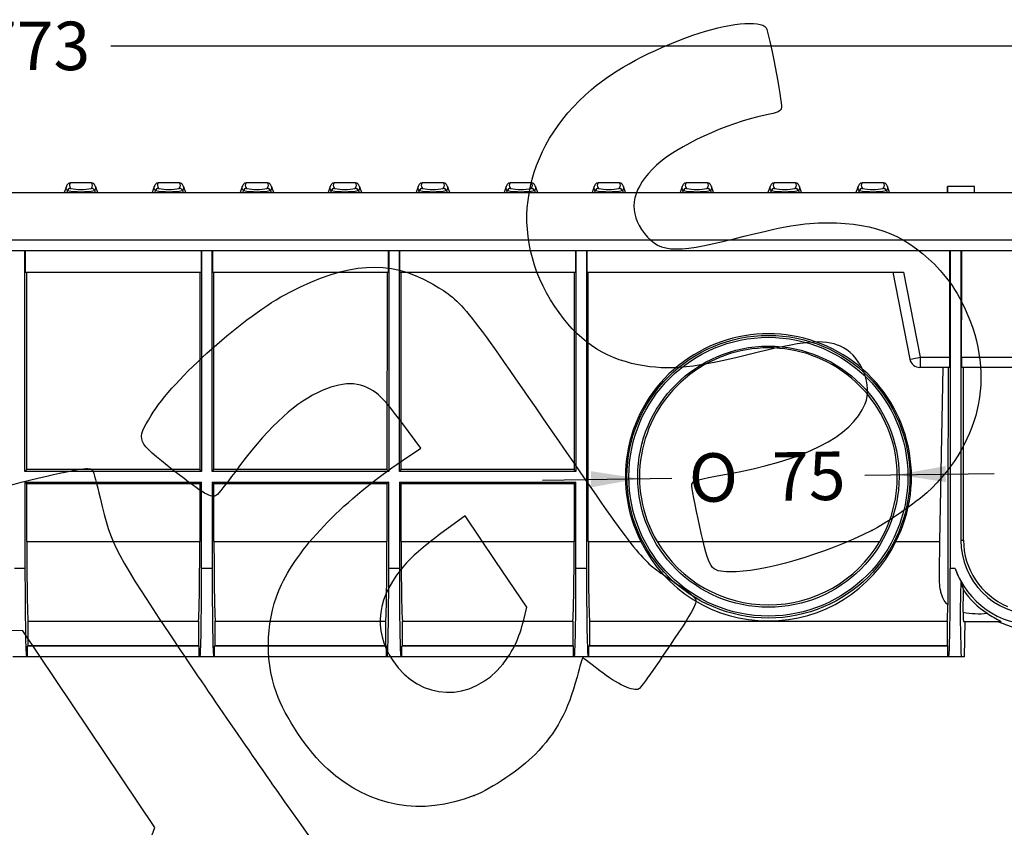
# Model space of a CAD drawing. Units: millimetres. Extents: x 0 to 291, y 0 to 204.
# Drawn here: x 194 to 257, y 122 to 174 of the extents above; entities that cross this region are included whole.
import ezdxf
from ezdxf.enums import TextEntityAlignment as Align

# ---------------------------------------------------------------- set-up
doc = ezdxf.new("R2010")
doc.units = ezdxf.units.MM
for name, color, linetype in [('KPF-U-150-PC', 7, 'Continuous'), ('KPF-U-150-PFR_20', 7, 'Continuous'), ('Predeterminado', 7, 'Continuous')]:
    doc.layers.add(name, color=color, linetype=linetype)
doc.styles.add('SEACAD_Arial', font='arial.ttf')
doc.styles.add('SEACAD_Solid_Edge_ANSI1_Symbols', font='semeca1.ttf')
doc.dimstyles.new('ISO', dxfattribs={"dimtxt": 3.125, "dimasz": 3.125, "dimexe": 1.5625, "dimexo": 0, "dimgap": 0.78125, "dimtad": 0, "dimdec": 0, "dimlfac": 4.545455, "dimtxsty": 'SEACAD_Arial', "dimblk1": '_SE_FILLED', "dimblk2": '_SE_FILLED', "dimsah": 1, "dimcen": 1.5625, "dimadec": 1, "dimazin": 0, "dimtfac": 0.5, "dimtmove": 0, "dimatfit": 3, "dimfxl": 1, "dimarcsym": 0})

# ---------------------------------------------------------------- blocks, each defined once
blk = doc.blocks.new('SE1')
at = {"layer": 'KPF-U-150-PC', "color": 7, "linetype": 'Continuous'}
for p, q in [((109.913, 162.874), (279.476, 162.874)), ((279.476, 159.794), (109.956, 159.794)), ((279.476, 159.112), (109.957, 159.112)), ((193.92, 144.89), (193.92, 159.112)), ((193.952, 157.747), (193.952, 159.112)), ((205.265, 159.112), (205.265, 157.747)), ((205.297, 159.112), (205.297, 144.89)), ((205.98, 144.89), (205.98, 159.112)), ((206.012, 157.747), (206.012, 159.112)), ((217.325, 159.112), (217.325, 157.747)), ((217.357, 159.112), (217.357, 144.89)), ((218.04, 144.89), (218.04, 159.112)), ((218.072, 157.747), (218.072, 159.112)), ((229.385, 159.112), (229.384, 157.747)), ((229.417, 159.112), (229.417, 144.89)), ((230.099, 159.112), (230.099, 138.633)), ((230.132, 157.747), (230.131, 159.112)), ((253.502, 152.247), (253.504, 159.112)), ((253.536, 159.112), (253.536, 138.633)), ((254.219, 159.112), (254.219, 140.453)), ((254.251, 159.112), (254.252, 154.662)), ((193.952, 157.747), (205.265, 157.747)), ((194.035, 145.006), (194.031, 157.747)), ((205.186, 157.747), (205.182, 145.006)), ((206.012, 157.747), (217.325, 157.747)), ((206.095, 145.006), (206.091, 157.747)), ((217.246, 157.747), (217.242, 145.006)), ((218.072, 157.747), (229.384, 157.747)), ((218.155, 145.006), (218.151, 157.747)), ((229.305, 157.747), (229.302, 145.006)), ((230.132, 157.747), (250.532, 157.747)), ((230.216, 140.362), (230.211, 157.747)), ((249.839, 157.747), (250.93, 152.132)), ((250.532, 157.747), (251.601, 152.247)), ((254.253, 152.247), (254.252, 154.662)), ((251.601, 152.247), (251.601, 151.598)), ((251.601, 152.247), (253.502, 152.247)), ((254.253, 152.247), (259.113, 152.247)), ((251.601, 151.598), (251.578, 151.598)), ((253.491, 151.598), (251.601, 151.598)), ((252.873, 140.362), (253.069, 151.598)), ((259.113, 151.598), (254.265, 151.598)), ((254.383, 140.453), (254.38, 151.598)), ((193.92, 144.89), (194.035, 145.006)), ((205.297, 144.89), (193.92, 144.89)), ((205.182, 145.006), (194.035, 145.006)), ((205.297, 144.89), (205.182, 145.006)), ((205.98, 144.89), (206.095, 145.006)), ((217.357, 144.89), (205.98, 144.89)), ((217.242, 145.006), (206.095, 145.006)), ((217.357, 144.89), (217.242, 145.006)), ((218.04, 144.89), (218.155, 145.006)), ((229.417, 144.89), (218.04, 144.89)), ((229.302, 145.006), (218.155, 145.006)), ((229.417, 144.89), (229.302, 145.006)), ((193.92, 144.208), (205.297, 144.208)), ((194.036, 144.092), (193.92, 144.208)), ((193.92, 144.208), (193.92, 138.633)), ((205.182, 144.092), (194.036, 144.092)), ((194.037, 140.362), (194.036, 144.092)), ((205.182, 144.092), (205.181, 140.362)), ((205.297, 144.208), (205.182, 144.092)), ((205.297, 138.633), (205.297, 144.208)), ((205.98, 144.208), (217.357, 144.208)), ((206.095, 144.092), (205.98, 144.208)), ((205.98, 144.208), (205.98, 138.633)), ((217.241, 144.092), (206.095, 144.092)), ((206.097, 140.362), (206.095, 144.092)), ((217.241, 144.092), (217.24, 140.362)), ((217.357, 144.208), (217.241, 144.092)), ((217.357, 138.633), (217.357, 144.208)), ((218.04, 144.208), (229.417, 144.208)), ((218.155, 144.092), (218.04, 144.208)), ((218.04, 144.208), (218.04, 138.633)), ((229.301, 144.092), (218.155, 144.092)), ((218.156, 140.362), (218.155, 144.092)), ((229.301, 144.092), (229.3, 140.362)), ((229.417, 144.208), (229.301, 144.092)), ((229.417, 138.633), (229.417, 144.208)), ((194.037, 140.362), (205.181, 140.362)), ((206.097, 140.362), (217.24, 140.362)), ((218.156, 140.362), (229.3, 140.362)), ((230.216, 140.362), (233.605, 140.362)), ((234.649, 140.362), (248.987, 140.362)), ((250.031, 140.362), (252.873, 140.362)), ((252.838, 138.345), (252.873, 140.362)), ((254.219, 140.453), (254.383, 140.453)), ((193.92, 138.633), (193.237, 138.633)), ((205.98, 138.633), (205.297, 138.633)), ((218.04, 138.633), (217.357, 138.633)), ((230.099, 138.633), (229.417, 138.633)), ((253.849, 138.633), (253.536, 138.633)), ((254.36, 135.817), (254.384, 137.232)), ((194.123, 133.675), (194.123, 135.229)), ((194.123, 135.229), (205.095, 135.229)), ((205.095, 135.229), (205.095, 133.675)), ((206.182, 133.675), (206.182, 135.229)), ((206.182, 135.229), (217.154, 135.229)), ((217.154, 135.229), (217.154, 133.675)), ((218.242, 133.675), (218.242, 135.229)), ((218.242, 135.229), (229.214, 135.229)), ((229.214, 135.229), (229.214, 133.675)), ((230.302, 135.229), (253.334, 135.229)), ((230.302, 133.675), (230.302, 135.229)), ((253.334, 135.229), (253.334, 133.675)), ((254.394, 135.22), (256.818, 135.22)), ((254.453, 132.944), (254.493, 135.22)), ((194.075, 133.627), (194.123, 133.675)), ((205.142, 133.627), (194.075, 133.627)), ((194.075, 132.944), (194.075, 133.627)), ((194.123, 133.675), (205.095, 133.675)), ((205.095, 133.675), (205.142, 133.627)), ((205.142, 132.944), (205.142, 133.627)), ((206.135, 133.627), (206.182, 133.675)), ((217.202, 133.627), (206.135, 133.627)), ((206.135, 132.944), (206.135, 133.627)), ((206.182, 133.675), (217.154, 133.675)), ((217.154, 133.675), (217.202, 133.627)), ((217.202, 132.944), (217.202, 133.627)), ((218.195, 133.627), (218.242, 133.675)), ((229.262, 133.627), (218.195, 133.627)), ((218.195, 132.944), (218.195, 133.627)), ((218.242, 133.675), (229.214, 133.675)), ((229.214, 133.675), (229.262, 133.627)), ((229.262, 132.944), (229.262, 133.627)), ((230.254, 133.627), (230.302, 133.675)), ((253.382, 133.627), (230.254, 133.627)), ((230.254, 132.944), (230.254, 133.627)), ((230.302, 133.675), (253.334, 133.675)), ((253.334, 133.675), (253.382, 133.627)), ((253.382, 132.944), (253.382, 133.627)), ((194.019, 132.944), (193.138, 132.944)), ((194.075, 132.944), (194.019, 132.944)), ((205.142, 132.944), (194.075, 132.944)), ((205.198, 132.944), (205.142, 132.944)), ((206.079, 132.944), (205.198, 132.944)), ((206.135, 132.944), (206.079, 132.944)), ((217.202, 132.944), (206.135, 132.944)), ((217.258, 132.944), (217.202, 132.944)), ((218.139, 132.944), (217.258, 132.944)), ((218.195, 132.944), (218.139, 132.944)), ((229.262, 132.944), (218.195, 132.944)), ((229.318, 132.944), (229.262, 132.944)), ((230.199, 132.944), (229.318, 132.944)), ((230.254, 132.944), (230.199, 132.944)), ((253.382, 132.944), (230.254, 132.944)), ((253.437, 132.944), (253.382, 132.944)), ((254.24, 132.944), (253.437, 132.944)), ((254.453, 132.944), (254.24, 132.944))]:
    blk.add_line(p, q, dxfattribs=at)
for radius in [9.114, 8.988, 8.419]:
    blk.add_circle((241.818, 144.549), radius, dxfattribs=at)
for centre, radius, start, end in [((241.818, 144.546), 9.217, 333.0014, 206.9986), ((241.818, 144.552), 8.304, 329.69825, 210.30175), ((249.708, 161.32), 9.269, 277.57501, 281.7826), ((251.578, 152.258), 0.66, 191, 270), ((244.724, 152.078), 8.78, 356.86571, 1.09908), ((263.938, 152.094), 9.686, 179.09904, 182.93617), ((241.818, 144.397), 9.15, 206.16695, 333.83305), ((241.818, 144.623), 8.34, 210.7258, 329.2742), ((258.998, 140.453), 4.778, 180, 270), ((259.048, 140.477), 4.664, 180.28729, 246.846), ((259.061, 140.475), 5.528, 199.46183, 208.87701), ((258.998, 140.453), 5.461, 199.47122, 270), ((312.695, 135.609), 58.516, 177.84895, 182.60977), ((265.197, 140.64), 11.337, 194.47914, 197.49226), ((258.926, 140.369), 5.52, 214.63695, 236.89431), ((257.992, 135.726), 3.633, 178.55589, 188.0074), ((255.363, 140.69), 4.975, 258.36969, 276.32692), ((259.813, 141.451), 6.912, 235.63217, 244.34427), ((258.998, 140.453), 5.763, 245.24911, 270)]:
    blk.add_arc(centre, radius, start, end, dxfattribs=at)
for centre, major_axis, start_param, end_param in [((194.128, 140.453), (0, -5.234), 4.729842, 6.223042), ((205.089, 140.453), (0, -5.234), 0.060143, 1.553343), ((206.188, 140.453), (0, -5.234), 4.729842, 6.223042), ((217.149, 140.453), (0, -5.234), 0.060143, 1.553343), ((218.248, 140.453), (0, -5.234), 4.729842, 6.223042), ((229.209, 140.453), (0, -5.234), 0.060143, 1.553343), ((230.308, 140.453), (0, -5.234), 4.729842, 6.223042), ((194.019, 138.633), (0, -5.689), 4.712389, 6.283185), ((205.198, 138.633), (0, -5.689), 0, 1.570796), ((206.079, 138.633), (0, -5.689), 4.712389, 6.283185), ((217.258, 138.633), (0, -5.689), 0, 1.570796), ((218.139, 138.633), (0, -5.689), 4.712389, 6.283185), ((229.318, 138.633), (0, -5.689), 0, 1.570796), ((230.199, 138.633), (0, -5.689), 4.712389, 6.283185), ((253.437, 138.633), (0, -5.689), 0, 1.570796), ((253.328, 140.453), (0, -5.234), 0.060143, 0.649926)]:
    blk.add_ellipse(centre, major_axis=major_axis, ratio=0.017455, start_param=start_param, end_param=end_param, dxfattribs=at)
for points, knots in [([(253.392, 151.598), (253.39, 149.047), (253.389, 146.495), (253.386, 141.391), (253.385, 138.839), (253.384, 136.287)], [0, 0, 0, 0, 0.5, 0.5, 1, 1, 1, 1]), ([(253.384, 136.287), (253.259, 136.405), (253.162, 136.538), (253.048, 136.762), (253.016, 136.841), (252.96, 137.006), (252.937, 137.091), (252.88, 137.354), (252.859, 137.539), (252.841, 137.832), (252.838, 137.932), (252.835, 138.136), (252.836, 138.24), (252.838, 138.345)], [0, 0, 0, 0, 0.25, 0.25, 0.375, 0.375, 0.5, 0.5, 0.75, 0.75, 0.875, 0.875, 1, 1, 1, 1])]:
    blk.add_open_spline(points, degree=3, knots=knots, dxfattribs=at)
at = {"layer": 'KPF-U-150-PFR_20', "color": 7, "linetype": 'Continuous'}
for p, q in [((196.584, 163.264), (196.442, 162.874)), ((196.842, 163.489), (196.843, 163.489)), ((198.208, 163.489), (196.843, 163.489)), ((198.208, 163.489), (198.209, 163.489)), ((198.609, 162.874), (198.467, 163.264)), ((202.252, 163.264), (202.111, 162.874)), ((203.877, 163.489), (202.511, 163.489)), ((202.511, 163.489), (202.511, 163.489)), ((203.877, 163.489), (203.878, 163.489)), ((204.278, 162.874), (204.136, 163.264)), ((207.921, 163.264), (207.779, 162.874)), ((208.179, 163.489), (208.18, 163.489)), ((209.545, 163.489), (208.18, 163.489)), ((209.545, 163.489), (209.546, 163.489)), ((209.946, 162.874), (209.805, 163.264)), ((213.59, 163.264), (213.448, 162.874)), ((213.848, 163.489), (213.849, 163.489)), ((215.214, 163.489), (213.849, 163.489)), ((215.214, 163.489), (215.215, 163.489)), ((215.615, 162.874), (215.473, 163.264)), ((219.258, 163.264), (219.117, 162.874)), ((220.883, 163.489), (219.517, 163.489)), ((219.517, 163.489), (219.517, 163.489)), ((220.883, 163.489), (220.884, 163.489)), ((221.284, 162.874), (221.142, 163.264)), ((224.927, 163.264), (224.785, 162.874)), ((225.185, 163.489), (225.186, 163.489)), ((226.551, 163.489), (225.186, 163.489)), ((226.551, 163.489), (226.552, 163.489)), ((226.952, 162.874), (226.811, 163.264)), ((230.596, 163.264), (230.454, 162.874)), ((230.854, 163.489), (230.855, 163.489)), ((232.22, 163.489), (230.855, 163.489)), ((232.22, 163.489), (232.221, 163.489)), ((232.621, 162.874), (232.479, 163.264)), ((236.264, 163.264), (236.123, 162.874)), ((237.889, 163.489), (236.523, 163.489)), ((236.523, 163.489), (236.523, 163.489)), ((237.889, 163.489), (237.89, 163.489)), ((238.29, 162.874), (238.148, 163.264)), ((241.933, 163.264), (241.791, 162.874)), ((242.191, 163.489), (242.192, 163.489)), ((243.557, 163.489), (242.192, 163.489)), ((243.557, 163.489), (243.558, 163.489)), ((243.958, 162.874), (243.817, 163.264)), ((247.602, 163.264), (247.46, 162.874)), ((247.86, 163.489), (247.861, 163.489)), ((249.226, 163.489), (247.861, 163.489)), ((249.226, 163.489), (249.227, 163.489)), ((249.627, 162.874), (249.485, 163.264)), ((253.332, 163.269), (253.332, 162.874)), ((255.092, 163.269), (253.359, 163.269)), ((253.359, 163.269), (253.359, 162.874)), ((255.092, 162.874), (255.092, 163.269)), ((255.092, 162.874), (255.092, 163.269)), ((196.65, 162.995), (196.607, 162.874)), ((198.4, 162.995), (198.444, 162.874)), ((202.319, 162.995), (202.275, 162.874)), ((204.069, 162.995), (204.113, 162.874)), ((207.988, 162.995), (207.944, 162.874)), ((209.738, 162.995), (209.781, 162.874)), ((213.656, 162.995), (213.613, 162.874)), ((215.406, 162.995), (215.45, 162.874)), ((219.325, 162.995), (219.281, 162.874)), ((221.075, 162.995), (221.119, 162.874)), ((224.994, 162.995), (224.95, 162.874)), ((226.744, 162.995), (226.787, 162.874)), ((230.662, 162.995), (230.619, 162.874)), ((232.412, 162.995), (232.456, 162.874)), ((236.331, 162.995), (236.287, 162.874)), ((238.081, 162.995), (238.125, 162.874)), ((242, 162.995), (241.956, 162.874)), ((243.75, 162.995), (243.793, 162.874)), ((247.668, 162.995), (247.625, 162.874)), ((249.418, 162.995), (249.462, 162.874))]:
    blk.add_line(p, q, dxfattribs=at)
for centre, radius, start, end in [((196.917, 163.164), 0.346, 132.23206, 163.14226), ((196.842, 163.27), 0.219, 90.00716, 136.36812), ((197.525, 166.204), 3.138, 257.68077, 282.31923), ((198.209, 163.27), 0.219, 43.61582, 89.99284), ((198.141, 163.169), 0.337, 16.40996, 48.15465), ((202.586, 163.164), 0.346, 132.23206, 163.14226), ((202.511, 163.27), 0.219, 90.00716, 136.36812), ((203.194, 166.204), 3.138, 257.68077, 282.31923), ((203.878, 163.27), 0.219, 43.61582, 89.99284), ((203.81, 163.169), 0.337, 16.40996, 48.15465), ((208.255, 163.164), 0.346, 132.23206, 163.14226), ((208.179, 163.27), 0.219, 90.00716, 136.36812), ((208.863, 166.204), 3.138, 257.68077, 282.31923), ((209.546, 163.27), 0.219, 43.61582, 89.99284), ((209.479, 163.169), 0.337, 16.40996, 48.15465), ((213.923, 163.164), 0.346, 132.23206, 163.14226), ((213.848, 163.27), 0.219, 90.00716, 136.36812), ((214.531, 166.204), 3.138, 257.68077, 282.31923), ((215.215, 163.27), 0.219, 43.61582, 89.99284), ((215.147, 163.169), 0.337, 16.40996, 48.15465), ((219.592, 163.164), 0.346, 132.23206, 163.14226), ((219.517, 163.27), 0.219, 90.00716, 136.36812), ((220.2, 166.204), 3.138, 257.68077, 282.31923), ((220.884, 163.27), 0.219, 43.61582, 89.99284), ((220.816, 163.169), 0.337, 16.40996, 48.15465), ((225.261, 163.164), 0.346, 132.23206, 163.14226), ((225.185, 163.27), 0.219, 90.00716, 136.36812), ((225.869, 166.204), 3.138, 257.68077, 282.31923), ((226.552, 163.27), 0.219, 43.61582, 89.99284), ((226.485, 163.169), 0.337, 16.40996, 48.15465), ((230.929, 163.164), 0.346, 132.23206, 163.14226), ((230.854, 163.27), 0.219, 90.00716, 136.36812), ((231.537, 166.204), 3.138, 257.68077, 282.31923), ((232.221, 163.27), 0.219, 43.61582, 89.99284), ((232.153, 163.169), 0.337, 16.40996, 48.15465), ((236.598, 163.164), 0.346, 132.23206, 163.14226), ((236.523, 163.27), 0.219, 90.00716, 136.36812), ((237.206, 166.204), 3.138, 257.68077, 282.31923), ((237.89, 163.27), 0.219, 43.61582, 89.99284), ((237.822, 163.169), 0.337, 16.40996, 48.15465), ((242.267, 163.164), 0.346, 132.23206, 163.14226), ((242.191, 163.27), 0.219, 90.00716, 136.36812), ((242.875, 166.204), 3.138, 257.68077, 282.31923), ((243.558, 163.27), 0.219, 43.61582, 89.99284), ((243.491, 163.169), 0.337, 16.40996, 48.15465), ((247.935, 163.164), 0.346, 132.23206, 163.14226), ((247.86, 163.27), 0.219, 90.00716, 136.36812), ((248.543, 166.204), 3.138, 257.68077, 282.31923), ((249.227, 163.27), 0.219, 43.61582, 89.99284), ((249.159, 163.169), 0.337, 16.40996, 48.15465), ((197.525, 168.278), 5.355, 260.59655, 279.40345), ((203.194, 168.278), 5.355, 260.59655, 279.40345), ((208.863, 168.278), 5.355, 260.59655, 279.40345), ((214.531, 168.278), 5.355, 260.59655, 279.40345), ((220.2, 168.278), 5.355, 260.59655, 279.40345), ((225.869, 168.278), 5.355, 260.59655, 279.40345), ((231.537, 168.278), 5.355, 260.59655, 279.40345), ((237.206, 168.278), 5.355, 260.59655, 279.40345), ((242.875, 168.278), 5.355, 260.59655, 279.40345), ((248.543, 168.278), 5.355, 260.59655, 279.40345)]:
    blk.add_arc(centre, radius, start, end, dxfattribs=at)
for centre, major_axis, start_param, end_param in [((196.856, 162.92), (0.18, 0.127), 0.959875, 2.172348), ((198.195, 162.92), (-0.18, 0.127), 4.110837, 5.32331), ((202.525, 162.92), (0.18, 0.127), 0.959875, 2.172348), ((203.864, 162.92), (-0.18, 0.127), 4.110837, 5.32331), ((208.193, 162.92), (0.18, 0.127), 0.959875, 2.172348), ((209.532, 162.92), (-0.18, 0.127), 4.110837, 5.32331), ((213.862, 162.92), (0.18, 0.127), 0.959875, 2.172348), ((215.201, 162.92), (-0.18, 0.127), 4.110837, 5.32331), ((219.531, 162.92), (0.18, 0.127), 0.959875, 2.172348), ((220.87, 162.92), (-0.18, 0.127), 4.110837, 5.32331), ((225.199, 162.92), (0.18, 0.127), 0.959875, 2.172348), ((226.538, 162.92), (-0.18, 0.127), 4.110837, 5.32331), ((230.868, 162.92), (0.18, 0.127), 0.959875, 2.172348), ((232.207, 162.92), (-0.18, 0.127), 4.110837, 5.32331), ((236.537, 162.92), (0.18, 0.127), 0.959875, 2.172348), ((237.876, 162.92), (-0.18, 0.127), 4.110837, 5.32331), ((242.205, 162.92), (0.18, 0.127), 0.959875, 2.172348), ((243.544, 162.92), (-0.18, 0.127), 4.110837, 5.32331), ((247.874, 162.92), (0.18, 0.127), 0.959875, 2.172348), ((249.213, 162.92), (-0.18, 0.127), 4.110837, 5.32331)]:
    blk.add_ellipse(centre, major_axis=major_axis, ratio=0.99222, start_param=start_param, end_param=end_param, dxfattribs=at)
for points in [[(196.65, 162.995), (196.578, 163.097), (196.555, 163.186), (196.584, 163.264)], [(196.843, 163.489), (196.753, 163.396), (196.757, 163.279), (196.856, 163.139)], [(198.195, 163.139), (198.294, 163.279), (198.298, 163.396), (198.208, 163.489)], [(198.467, 163.265), (198.496, 163.187), (198.473, 163.097), (198.4, 162.995)], [(202.319, 162.995), (202.246, 163.097), (202.224, 163.186), (202.252, 163.264)], [(202.511, 163.489), (202.421, 163.396), (202.426, 163.279), (202.525, 163.139)], [(203.864, 163.139), (203.962, 163.279), (203.967, 163.396), (203.877, 163.489)], [(204.136, 163.265), (204.164, 163.187), (204.142, 163.097), (204.069, 162.995)], [(207.988, 162.995), (207.915, 163.097), (207.893, 163.186), (207.921, 163.264)], [(208.18, 163.489), (208.09, 163.396), (208.095, 163.279), (208.193, 163.139)], [(209.532, 163.139), (209.631, 163.279), (209.636, 163.396), (209.545, 163.489)], [(209.804, 163.265), (209.833, 163.187), (209.811, 163.097), (209.738, 162.995)], [(213.656, 162.995), (213.584, 163.097), (213.561, 163.186), (213.59, 163.264)], [(213.849, 163.489), (213.759, 163.396), (213.763, 163.279), (213.862, 163.139)], [(215.201, 163.139), (215.3, 163.279), (215.304, 163.396), (215.214, 163.489)], [(215.473, 163.265), (215.502, 163.187), (215.479, 163.097), (215.406, 162.995)], [(219.325, 162.995), (219.252, 163.097), (219.23, 163.186), (219.258, 163.264)], [(219.517, 163.489), (219.427, 163.396), (219.432, 163.279), (219.531, 163.139)], [(220.87, 163.139), (220.968, 163.279), (220.973, 163.396), (220.883, 163.489)], [(221.142, 163.265), (221.17, 163.187), (221.148, 163.097), (221.075, 162.995)], [(224.994, 162.995), (224.921, 163.097), (224.899, 163.186), (224.927, 163.264)], [(225.186, 163.489), (225.096, 163.396), (225.101, 163.279), (225.199, 163.139)], [(226.538, 163.139), (226.637, 163.279), (226.642, 163.396), (226.551, 163.489)], [(226.81, 163.265), (226.839, 163.187), (226.817, 163.097), (226.744, 162.995)], [(230.662, 162.995), (230.59, 163.097), (230.567, 163.186), (230.596, 163.264)], [(230.855, 163.489), (230.765, 163.396), (230.769, 163.279), (230.868, 163.139)], [(232.207, 163.139), (232.306, 163.279), (232.31, 163.396), (232.22, 163.489)], [(232.479, 163.265), (232.508, 163.187), (232.485, 163.097), (232.412, 162.995)], [(236.331, 162.995), (236.258, 163.097), (236.236, 163.186), (236.264, 163.264)], [(236.523, 163.489), (236.433, 163.396), (236.438, 163.279), (236.537, 163.139)], [(237.876, 163.139), (237.974, 163.279), (237.979, 163.396), (237.889, 163.489)], [(238.148, 163.265), (238.176, 163.187), (238.154, 163.097), (238.081, 162.995)], [(242, 162.995), (241.927, 163.097), (241.905, 163.186), (241.933, 163.264)], [(242.192, 163.489), (242.102, 163.396), (242.107, 163.279), (242.205, 163.139)], [(243.544, 163.139), (243.643, 163.279), (243.648, 163.396), (243.557, 163.489)], [(243.816, 163.265), (243.845, 163.187), (243.823, 163.097), (243.75, 162.995)], [(247.668, 162.995), (247.596, 163.097), (247.573, 163.186), (247.602, 163.264)], [(247.861, 163.489), (247.771, 163.396), (247.775, 163.279), (247.874, 163.139)], [(249.213, 163.139), (249.312, 163.279), (249.316, 163.396), (249.226, 163.489)], [(249.485, 163.265), (249.514, 163.187), (249.491, 163.097), (249.418, 162.995)]]:
    blk.add_open_spline(points, degree=3, dxfattribs=at)
blk = doc.blocks.new('DMBLK61')
at = {"layer": 'Predeterminado', "linetype": 'Continuous'}
for points in [[(112.794, 172.845), (109.669, 172.324), (112.794, 171.803)], [(276.588, 172.845), (276.588, 171.803), (279.713, 172.324)]]:
    blk.add_hatch(color=7, dxfattribs=at).paths.add_polyline_path(points)
at = {"layer": 'Predeterminado', "color": 7, "linetype": 'Continuous'}
for p, q in [((109.669, 162.602), (109.669, 173.887)), ((279.713, 162.602), (279.713, 173.887)), ((109.669, 172.324), (189.929, 172.324)), ((199.453, 172.324), (279.713, 172.324))]:
    blk.add_line(p, q, dxfattribs=at)
at = {"layer": 'Predeterminado', "color": 7, "linetype": 'Continuous', "style": 'SEACAD_Arial'}
blk.add_text('773', height=3.125, dxfattribs=at).set_placement((191.022, 173.887), align=Align.TOP_LEFT)
blk = doc.blocks.new('_SE_FILLED')
at = {"color": 0}
blk.add_line((0, 0), (-1, 0), dxfattribs=at)
blk.add_solid([(0, 0), (-1, -0.1665), (-1, 0.1665), (0, 0)], dxfattribs=at)
blk = doc.blocks.new('DMBLK62')
at = {"layer": 'Predeterminado', "linetype": 'Continuous'}
for points in [[(230.383, 144.904), (230.398, 143.863), (233.515, 144.429)], [(253.238, 145.241), (250.121, 144.674), (253.253, 144.199)]]:
    blk.add_hatch(color=7, dxfattribs=at).paths.add_polyline_path(points)
at = {"layer": 'Predeterminado', "color": 7, "linetype": 'Continuous'}
for p, q in [((248.034, 144.643), (256.37, 144.766)), ((227.266, 144.337), (235.602, 144.46))]:
    blk.add_line(p, q, dxfattribs=at)
for s, style, p in [('O', 'SEACAD_Solid_Edge_ANSI1_Symbols', (236.672, 146.039)), ('75', 'SEACAD_Arial', (242.027, 146.117))]:
    blk.add_text(s, height=3.125, rotation=0.84342, dxfattribs=dict(at, style=style)).set_placement(p, align=Align.TOP_LEFT)
blk = doc.blocks.new('SE860')
at = {"color": 7, "linetype": 'Continuous'}
for p, q in [((193.776, 134.605), (192.793, 134.634)), ((198.031, 128.272), (193.776, 134.605)), ((202.287, 121.938), (198.031, 128.272)), ((201.949, 120.978), (202.287, 121.938))]:
    blk.add_line(p, q, dxfattribs=at)
blk = doc.blocks.new('SE859')
blk.add_blockref('SE860', (0, 0))
blk = doc.blocks.new('SE884')
at = {"color": 7, "linetype": 'Continuous'}
for p, q in [((219.416, 146.381), (218.263, 147.957)), ((218.252, 145.598), (219.416, 146.381))]:
    blk.add_line(p, q, dxfattribs=at)
blk = doc.blocks.new('SE883')
blk.add_blockref('SE884', (0, 0))
blk = doc.blocks.new('SE886')
at = {"color": 7, "linetype": 'Continuous'}
blk.add_point((222.869, 123.997), dxfattribs=at)
blk = doc.blocks.new('SE885')
blk.add_blockref('SE886', (0, 0))
blk = doc.blocks.new('SE888')
at = {"color": 7, "linetype": 'Continuous'}
for p, q in [((222.287, 142.037), (220.715, 140.878)), ((224.267, 139.09), (222.287, 142.037)), ((226.247, 136.143), (224.267, 139.09)), ((226.051, 135.32), (226.247, 136.143))]:
    blk.add_line(p, q, dxfattribs=at)
blk = doc.blocks.new('SE887')
blk.add_blockref('SE888', (0, 0))
blk = doc.blocks.new('SE890')
at = {"color": 7, "linetype": 'Continuous'}
blk.add_point((224.72, 132.479), dxfattribs=at)
blk = doc.blocks.new('SE889')
blk.add_blockref('SE890', (0, 0))
blk = doc.blocks.new('SE892')
at = {"color": 7, "linetype": 'Continuous'}
blk.add_point((248.489, 141.075), dxfattribs=at)
blk = doc.blocks.new('SE891')
blk.add_blockref('SE892', (0, 0))

msp = doc.modelspace()

# ---------------------------------------------------------------- linework, layer by layer
at = {"color": 7, "linetype": 'Continuous'}
for points in [[(236.9462, 173.0109), (239.1424, 173.7941), (241.3145, 174.0148), (241.6668, 173.4904)], [(241.6668, 173.4904), (241.8531, 173.2132), (242.7242, 168.6913), (242.6572, 168.3496)], [(230.425, 169.5177), (231.9829, 170.839), (234.2273, 172.0413), (236.9462, 173.0109)], [(228.0571, 155.5211), (224.9764, 160.1266), (225.9185, 165.6957), (230.425, 169.5177)], [(242.6572, 168.3496), (242.6091, 168.1047), (242.4711, 168.0395), (241.6109, 167.8554)], [(241.6109, 167.8554), (239.0655, 167.3107), (235.9601, 165.8807), (234.6048, 164.6294)], [(234.6048, 164.6294), (233.0744, 163.2163), (232.7521, 161.8255), (233.6466, 160.4942)], [(239.6813, 159.9085), (242.9012, 160.7216), (244.0287, 160.9135), (245.6391, 160.9229)], [(245.6391, 160.9229), (248.7584, 160.9409), (250.9363, 160.0164), (252.8773, 157.8502)], [(233.6466, 160.4942), (234.6638, 158.9804), (235.6332, 158.8863), (239.6813, 159.9085)], [(210.977, 156.4528), (214.6956, 158.3827), (217.4126, 158.559), (220.0554, 157.0416)], [(252.8773, 157.8502), (253.507, 157.1474), (253.8439, 156.6502), (254.2982, 155.7535)], [(220.0554, 157.0416), (222.0896, 155.8736), (222.0687, 155.8992), (227.8408, 147.5124)], [(202.0401, 148.4877), (203.4891, 150.871), (208.0439, 154.9305), (210.977, 156.4528)], [(233.4284, 151.7661), (231.1432, 152.2138), (229.502, 153.3612), (228.0571, 155.5211)], [(254.2982, 155.7535), (256.5019, 151.4037), (255.6711, 146.924), (252.0282, 143.5133)], [(246.6609, 152.856), (245.6329, 153.4275), (244.3417, 153.3645), (241.2636, 152.5925)], [(241.2636, 152.5925), (237.0314, 151.5311), (235.4691, 151.3663), (233.4284, 151.7661)], [(248.0522, 149.2534), (248.5356, 150.4163), (247.8484, 152.1957), (246.6609, 152.856)], [(216.5617, 149.9394), (215.4947, 150.7309), (214.3609, 150.7371), (212.7665, 149.9602)], [(212.7665, 149.9602), (211.0811, 149.139), (209.4561, 147.5763), (207.4324, 144.8307)], [(218.2627, 147.9572), (217.5267, 148.963), (216.9115, 149.68), (216.5617, 149.9394)], [(238.9839, 144.6847), (244.1816, 145.6051), (247.1593, 147.1053), (248.0522, 149.2534)], [(203.5062, 144.9366), (201.0744, 146.8395), (201.0597, 146.8751), (202.0401, 148.4877)], [(227.8408, 147.5124), (233.3243, 139.5449), (233.5673, 139.2344), (235.1811, 138.1336)], [(210.4533, 137.6102), (211.666, 140.1544), (214.5401, 143.0981), (218.2518, 145.5977)], [(194.8418, 144.467), (197.5364, 145.1167), (198.1124, 145.1965), (198.2822, 144.9437)], [(198.2822, 144.9437), (198.3387, 144.8597), (198.5555, 144.0648), (198.764, 143.1773)], [(206.2679, 143.3595), (205.9376, 143.1375), (205.4479, 143.4171), (203.5062, 144.9366)], [(207.4324, 144.8307), (206.8791, 144.0801), (206.3551, 143.418), (206.2679, 143.3595)], [(236.8872, 144.0685), (236.9255, 144.2753), (237.3101, 144.3883), (238.9839, 144.6847)], [(191.3511, 142.7156), (191.5275, 143.7289), (191.293, 143.6112), (194.8418, 144.467)], [(237.3974, 141.3238), (237.091, 142.6941), (236.8613, 143.9293), (236.8872, 144.0685)], [(252.0282, 143.5133), (251.4021, 142.927), (249.3144, 141.4888), (248.4893, 141.0752)], [(198.764, 143.1773), (199.5006, 140.0416), (199.6488, 139.761), (203.9907, 133.2822)], [(220.715, 140.8784), (219.8421, 140.2352), (218.8617, 139.4029), (218.5107, 139.0071)], [(239.3575, 138.4155), (238.0542, 138.4561), (238.0311, 138.4905), (237.3974, 141.3238)], [(248.4893, 141.0752), (245.4682, 139.5608), (241.3251, 138.3541), (239.3575, 138.4155)], [(218.5107, 139.0071), (216.581, 136.8306), (216.2801, 134.6945), (217.622, 132.6974)], [(235.1811, 138.1336), (235.5133, 137.907), (236.0746, 137.5237), (236.4285, 137.2817)], [(210.1163, 130.6117), (209.324, 132.8899), (209.4499, 135.5053), (210.4533, 137.6102)], [(236.4285, 137.2817), (236.7823, 137.0398), (237.1059, 136.7253), (237.1476, 136.5828)], [(237.1476, 136.5828), (237.1958, 136.4179), (236.8937, 135.8228), (236.3161, 134.9451)], [(224.7196, 132.4787), (225.354, 133.2686), (225.7756, 134.1687), (226.0506, 135.3199)], [(236.3161, 134.9451), (234.7554, 132.573), (233.647, 130.9858), (233.4667, 130.8647)], [(203.9907, 133.2822), (206.0979, 130.1381), (209.2459, 125.5608), (210.9863, 123.1105)], [(217.622, 132.6974), (219.3946, 130.0591), (222.695, 129.9575), (224.7196, 132.4787)], [(229.8681, 132.8688), (229.8381, 132.8833), (229.667, 132.335), (229.4879, 131.6503)], [(230.9675, 132.0307), (230.3928, 132.4772), (229.8981, 132.8543), (229.8681, 132.8688)], [(233.4667, 130.8647), (233.1695, 130.665), (232.0574, 131.1839), (230.9675, 132.0307)], [(229.4879, 131.6503), (228.9106, 129.4437), (228.1514, 128.0392), (226.7819, 126.6443)], [(213.4287, 125.6918), (212.2, 126.7839), (210.6436, 129.0956), (210.1163, 130.6117)], [(226.7819, 126.6443), (225.849, 125.6941), (223.9957, 124.4404), (222.8692, 123.9975)], [(222.8692, 123.9975), (219.4206, 122.6417), (216.2125, 123.2175), (213.4287, 125.6918)], [(210.9863, 123.1105), (214.9167, 117.5768), (216.0326, 115.8653), (216.5907, 114.5139)]]:
    msp.add_open_spline(points, degree=3, dxfattribs=at)

# ---------------------------------------------------------------- block references
for name in ['SE883', 'SE887', 'SE891', 'SE859', 'SE889', 'SE885']:
    msp.add_blockref(name, (0, 0))
at = {"layer": 'Predeterminado'}
msp.add_blockref('SE1', (0, 0), dxfattribs=at)

# ---------------------------------------------------------------- dimensions: what is measured, and where the dimension line sits
at = {"layer": 'Predeterminado', "color": 7, "linetype": 'Continuous'}
dim = msp.add_linear_dim(base=(109.6687, 172.3241), p1=(109.6687, 162.6015), p2=(279.7128, 162.6015), angle=0, text='\\A1;<>', dimstyle='ISO', dxfattribs=at)
dim.commit()
dim.dimension.update_dxf_attribs({"geometry": 'DMBLK61', "text_midpoint": (194.6907, 172.3241), "dimtype": 161})
dim = msp.add_diameter_dim_2p(p1=(233.5152, 144.4294), p2=(250.1207, 144.6738), text='\\A1;<>', dimstyle='ISO', override={"dimtmove": 1, "dimtolj": 1}, dxfattribs=at)
dim.commit()
dim.dimension.update_dxf_attribs({"geometry": 'DMBLK62', "text_midpoint": (241.818, 144.5516), "dimtype": 163})

doc.saveas('drawing.dxf')
